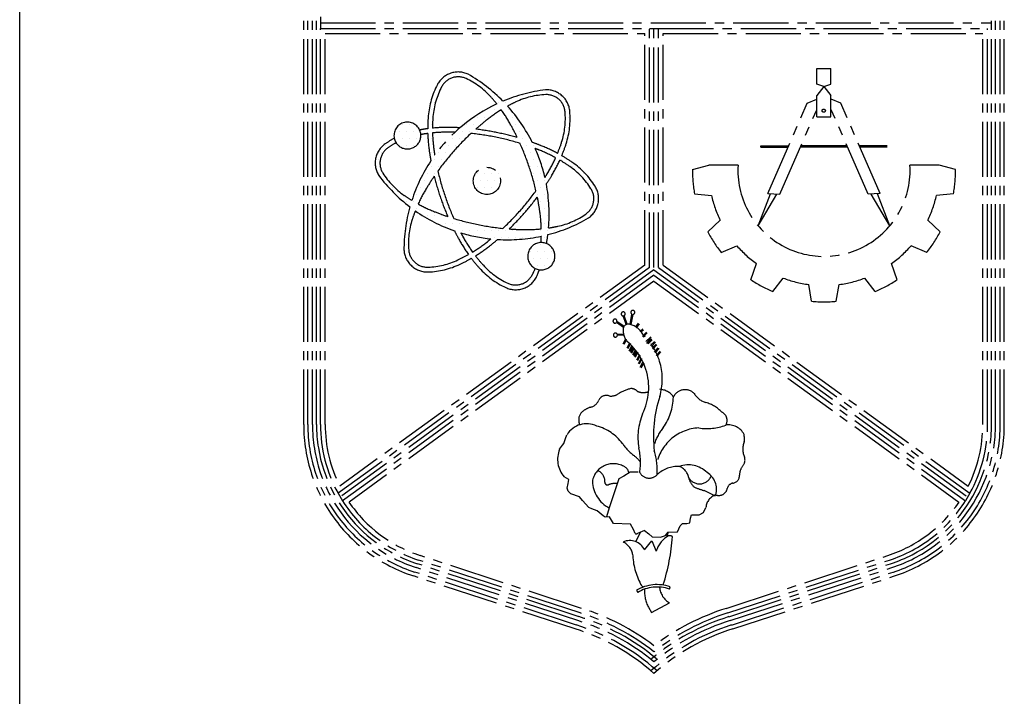
# Model space of a CAD drawing. Units: millimetres. Extents: x 22864 to 79143, y -31452 to 9449.
# Drawn here: x 37652 to 37993, y -22975 to -22741 of the extents above; entities that cross this region are included whole.
import ezdxf

# ---------------------------------------------------------------- set-up
doc = ezdxf.new("R2010")
doc.units = ezdxf.units.MM
doc.linetypes.add('CENTER2', pattern=[28.575, 19.05, -3.175, 3.175, -3.175])
for name, color, linetype in [('FORMT', 7, 'Continuous'), ('SINGA', 5, 'Continuous'), ('TB', 7, 'Continuous')]:
    doc.layers.add(name, color=color, linetype=linetype)

# ---------------------------------------------------------------- blocks, each defined once
blk = doc.blocks.new('*X1556')
at = {"color": 0}
for p, q in [((35289.0625, 7078.125), (35289.0625, 7078.125)), ((35304.6875, 7078.125), (35304.6875, 7078.125)), ((35320.3125, 7078.125), (35320.3125, 7078.125)), ((35281.25, 7062.5), (35281.25, 7062.5)), ((35343.75, 7062.5), (35343.75, 7062.5)), ((35367.1875, 7046.875), (35367.1875, 7046.875)), ((35390.625, 7031.25), (35390.625, 7031.25)), ((35453.125, 7031.25), (35453.125, 7031.25)), ((35468.75, 7031.25), (35468.75, 7031.25)), ((35531.25, 7031.25), (35531.25, 7031.25)), ((35257.8125, 7015.625), (35257.8125, 7015.625)), ((35398.4375, 7015.625), (35398.4375, 7015.625)), ((35414.0625, 7015.625), (35414.0625, 7015.625)), ((35429.6875, 7015.625), (35429.6875, 7015.625)), ((35250, 7000), (35250, 7000)), ((35375, 7000), (35375, 7000)), ((35390.625, 7000), (35390.625, 7000)), ((35406.25, 7000), (35406.25, 7000)), ((35421.875, 7000), (35421.875, 7000)), ((35546.875, 7000), (35546.875, 7000)), ((35187.5, 6968.75), (35187.5, 6968.75)), ((35203.125, 6968.75), (35203.125, 6968.75)), ((35250, 6968.75), (35250, 6968.75)), ((35328.125, 6968.75), (35328.125, 6968.75)), ((35343.75, 6968.75), (35343.75, 6968.75)), ((35351.5625, 6984.375), (35351.5625, 6984.375)), ((35359.375, 6968.75), (35359.375, 6968.75)), ((35367.1875, 6984.375), (35367.1875, 6984.375)), ((35429.6875, 6984.375), (35429.6875, 6984.375)), ((35437.5, 6968.75), (35437.5, 6968.75)), ((35546.875, 6968.75), (35546.875, 6968.75)), ((35554.6875, 6984.375), (35554.6875, 6984.375)), ((35179.6875, 6953.125), (35179.6875, 6953.125)), ((35195.3125, 6953.125), (35195.3125, 6953.125)), ((35210.9375, 6953.125), (35210.9375, 6953.125)), ((35320.3125, 6953.125), (35320.3125, 6953.125)), ((35335.9375, 6953.125), (35335.9375, 6953.125)), ((35351.5625, 6953.125), (35351.5625, 6953.125)), ((35367.1875, 6953.125), (35367.1875, 6953.125)), ((35445.3125, 6953.125), (35445.3125, 6953.125)), ((35554.6875, 6953.125), (35554.6875, 6953.125)), ((35148.4375, 6921.875), (35148.4375, 6921.875)), ((35171.875, 6937.5), (35171.875, 6937.5)), ((35179.6875, 6921.875), (35179.6875, 6921.875)), ((35187.5, 6937.5), (35187.5, 6937.5)), ((35195.3125, 6921.875), (35195.3125, 6921.875)), ((35203.125, 6937.5), (35203.125, 6937.5)), ((35210.9375, 6921.875), (35210.9375, 6921.875)), ((35218.75, 6937.5), (35218.75, 6937.5)), ((35250, 6937.5), (35250, 6937.5)), ((35289.0625, 6921.875), (35289.0625, 6921.875)), ((35296.875, 6937.5), (35296.875, 6937.5)), ((35304.6875, 6921.875), (35304.6875, 6921.875)), ((35312.5, 6937.5), (35312.5, 6937.5)), ((35406.25, 6937.5), (35406.25, 6937.5)), ((35421.875, 6937.5), (35421.875, 6937.5)), ((35437.5, 6937.5), (35437.5, 6937.5)), ((35453.125, 6937.5), (35453.125, 6937.5)), ((35460.9375, 6921.875), (35460.9375, 6921.875)), ((35468.75, 6937.5), (35468.75, 6937.5)), ((35476.5625, 6921.875), (35476.5625, 6921.875)), ((35539.0625, 6921.875), (35539.0625, 6921.875)), ((35546.875, 6937.5), (35546.875, 6937.5)), ((35140.625, 6906.25), (35140.625, 6906.25)), ((35250, 6906.25), (35250, 6906.25)), ((35265.625, 6906.25), (35265.625, 6906.25)), ((35281.25, 6906.25), (35281.25, 6906.25)), ((35296.875, 6906.25), (35296.875, 6906.25)), ((35468.75, 6906.25), (35468.75, 6906.25)), ((35515.625, 6906.25), (35515.625, 6906.25)), ((35531.25, 6906.25), (35531.25, 6906.25)), ((35132.8125, 6890.625), (35132.8125, 6890.625)), ((35257.8125, 6890.625), (35257.8125, 6890.625)), ((35273.4375, 6890.625), (35273.4375, 6890.625)), ((35476.5625, 6890.625), (35476.5625, 6890.625)), ((35539.0625, 6890.625), (35539.0625, 6890.625)), ((35132.8125, 6859.375), (35132.8125, 6859.375)), ((35242.1875, 6859.375), (35242.1875, 6859.375)), ((35250, 6875), (35250, 6875)), ((35257.8125, 6859.375), (35257.8125, 6859.375)), ((35265.625, 6875), (35265.625, 6875)), ((35351.5625, 6859.375), (35351.5625, 6859.375)), ((35367.1875, 6859.375), (35367.1875, 6859.375)), ((35382.8125, 6859.375), (35382.8125, 6859.375)), ((35398.4375, 6859.375), (35398.4375, 6859.375)), ((35468.75, 6875), (35468.75, 6875)), ((35476.5625, 6859.375), (35476.5625, 6859.375)), ((35484.375, 6875), (35484.375, 6875)), ((35492.1875, 6859.375), (35492.1875, 6859.375)), ((35507.8125, 6859.375), (35507.8125, 6859.375)), ((35562.5, 6875), (35562.5, 6875)), ((35585.9375, 6859.375), (35585.9375, 6859.375)), ((35234.375, 6843.75), (35234.375, 6843.75)), ((35250, 6843.75), (35250, 6843.75)), ((35265.625, 6843.75), (35265.625, 6843.75)), ((35343.75, 6843.75), (35343.75, 6843.75)), ((35359.375, 6843.75), (35359.375, 6843.75)), ((35375, 6843.75), (35375, 6843.75)), ((35390.625, 6843.75), (35390.625, 6843.75)), ((35484.375, 6843.75), (35484.375, 6843.75)), ((35500, 6843.75), (35500, 6843.75)), ((35593.75, 6843.75), (35593.75, 6843.75)), ((35164.0625, 6828.125), (35164.0625, 6828.125)), ((35226.5625, 6828.125), (35226.5625, 6828.125)), ((35273.4375, 6828.125), (35273.4375, 6828.125)), ((35351.5625, 6828.125), (35351.5625, 6828.125)), ((35367.1875, 6828.125), (35367.1875, 6828.125)), ((35382.8125, 6828.125), (35382.8125, 6828.125)), ((35398.4375, 6828.125), (35398.4375, 6828.125)), ((35492.1875, 6828.125), (35492.1875, 6828.125)), ((35187.5, 6812.5), (35187.5, 6812.5)), ((35195.3125, 6796.875), (35195.3125, 6796.875)), ((35210.9375, 6796.875), (35210.9375, 6796.875)), ((35218.75, 6812.5), (35218.75, 6812.5)), ((35476.5625, 6796.875), (35476.5625, 6796.875)), ((35484.375, 6812.5), (35484.375, 6812.5)), ((35492.1875, 6796.875), (35492.1875, 6796.875)), ((35500, 6812.5), (35500, 6812.5)), ((35507.8125, 6796.875), (35507.8125, 6796.875)), ((35609.375, 6812.5), (35609.375, 6812.5)), ((35617.1875, 6796.875), (35617.1875, 6796.875)), ((35203.125, 6781.25), (35203.125, 6781.25)), ((35218.75, 6781.25), (35218.75, 6781.25)), ((35234.375, 6781.25), (35234.375, 6781.25)), ((35281.25, 6781.25), (35281.25, 6781.25)), ((35453.125, 6781.25), (35453.125, 6781.25)), ((35500, 6781.25), (35500, 6781.25)), ((35609.375, 6781.25), (35609.375, 6781.25)), ((35203.125, 6750), (35203.125, 6750)), ((35242.1875, 6765.625), (35242.1875, 6765.625)), ((35257.8125, 6765.625), (35257.8125, 6765.625)), ((35265.625, 6750), (35265.625, 6750)), ((35273.4375, 6765.625), (35273.4375, 6765.625)), ((35281.25, 6750), (35281.25, 6750)), ((35289.0625, 6765.625), (35289.0625, 6765.625)), ((35296.875, 6750), (35296.875, 6750)), ((35312.5, 6750), (35312.5, 6750)), ((35328.125, 6750), (35328.125, 6750)), ((35421.875, 6750), (35421.875, 6750)), ((35445.3125, 6765.625), (35445.3125, 6765.625)), ((35492.1875, 6765.625), (35492.1875, 6765.625)), ((35500, 6750), (35500, 6750)), ((35507.8125, 6765.625), (35507.8125, 6765.625)), ((35562.5, 6750), (35562.5, 6750)), ((35585.9375, 6765.625), (35585.9375, 6765.625)), ((35601.5625, 6765.625), (35601.5625, 6765.625)), ((35195.3125, 6734.375), (35195.3125, 6734.375)), ((35304.6875, 6734.375), (35304.6875, 6734.375)), ((35320.3125, 6734.375), (35320.3125, 6734.375)), ((35335.9375, 6734.375), (35335.9375, 6734.375)), ((35351.5625, 6734.375), (35351.5625, 6734.375)), ((35367.1875, 6734.375), (35367.1875, 6734.375)), ((35382.8125, 6734.375), (35382.8125, 6734.375)), ((35398.4375, 6734.375), (35398.4375, 6734.375)), ((35414.0625, 6734.375), (35414.0625, 6734.375)), ((35429.6875, 6734.375), (35429.6875, 6734.375)), ((35445.3125, 6734.375), (35445.3125, 6734.375)), ((35460.9375, 6734.375), (35460.9375, 6734.375)), ((35476.5625, 6734.375), (35476.5625, 6734.375)), ((35492.1875, 6734.375), (35492.1875, 6734.375)), ((35507.8125, 6734.375), (35507.8125, 6734.375)), ((35523.4375, 6734.375), (35523.4375, 6734.375)), ((35539.0625, 6734.375), (35539.0625, 6734.375)), ((35312.5, 6718.75), (35312.5, 6718.75)), ((35359.375, 6718.75), (35359.375, 6718.75)), ((35375, 6718.75), (35375, 6718.75)), ((35390.625, 6718.75), (35390.625, 6718.75)), ((35406.25, 6718.75), (35406.25, 6718.75)), ((35421.875, 6718.75), (35421.875, 6718.75)), ((35437.5, 6718.75), (35437.5, 6718.75)), ((35453.125, 6718.75), (35453.125, 6718.75)), ((35468.75, 6718.75), (35468.75, 6718.75)), ((35500, 6718.75), (35500, 6718.75)), ((35195.3125, 6703.125), (35195.3125, 6703.125)), ((35320.3125, 6703.125), (35320.3125, 6703.125)), ((35328.125, 6687.5), (35328.125, 6687.5)), ((35359.375, 6687.5), (35359.375, 6687.5)), ((35367.1875, 6703.125), (35367.1875, 6703.125)), ((35382.8125, 6703.125), (35382.8125, 6703.125)), ((35468.75, 6687.5), (35468.75, 6687.5)), ((35484.375, 6687.5), (35484.375, 6687.5)), ((35492.1875, 6703.125), (35492.1875, 6703.125)), ((35500, 6687.5), (35500, 6687.5)), ((35507.8125, 6703.125), (35507.8125, 6703.125)), ((35515.625, 6687.5), (35515.625, 6687.5)), ((35195.3125, 6671.875), (35195.3125, 6671.875)), ((35320.3125, 6671.875), (35320.3125, 6671.875)), ((35335.9375, 6671.875), (35335.9375, 6671.875)), ((35351.5625, 6671.875), (35351.5625, 6671.875)), ((35476.5625, 6671.875), (35476.5625, 6671.875)), ((35492.1875, 6671.875), (35492.1875, 6671.875)), ((35507.8125, 6671.875), (35507.8125, 6671.875)), ((35523.4375, 6671.875), (35523.4375, 6671.875)), ((35218.75, 6656.25), (35218.75, 6656.25)), ((35281.25, 6656.25), (35281.25, 6656.25)), ((35296.875, 6656.25), (35296.875, 6656.25)), ((35359.375, 6656.25), (35359.375, 6656.25)), ((35367.1875, 6640.625), (35367.1875, 6640.625)), ((35476.5625, 6640.625), (35476.5625, 6640.625)), ((35484.375, 6656.25), (35484.375, 6656.25)), ((35500, 6656.25), (35500, 6656.25)), ((35515.625, 6656.25), (35515.625, 6656.25)), ((35390.625, 6625), (35390.625, 6625)), ((35468.75, 6625), (35468.75, 6625)), ((35414.0625, 6609.375), (35414.0625, 6609.375)), ((35429.6875, 6609.375), (35429.6875, 6609.375)), ((35445.3125, 6609.375), (35445.3125, 6609.375)), ((35460.9375, 6609.375), (35460.9375, 6609.375))]:
    blk.add_line(p, q, dxfattribs=at)

msp = doc.modelspace()

# ---------------------------------------------------------------- linework, layer by layer
at = {"linetype": 'CENTER2'}
for p, q in [((37927.93, -22757.74, 0), (37932.75, -22757.74, 0)), ((37927.93, -22763.17, 0), (37927.93, -22757.74, 0)), ((37932.75, -22763.17, 0), (37932.75, -22757.74, 0)), ((37930.34, -22764.07, 0), (37927.93, -22763.17, 0)), ((37930.34, -22764.07, 0), (37927.93, -22767.12, 0)), ((37930.34, -22764.07, 0), (37932.75, -22763.17, 0)), ((37930.34, -22764.07, 0), (37932.75, -22767.12, 0)), ((37924.63, -22769.8, 0), (37927.93, -22768.38, 0)), ((37927.93, -22774.53, 0), (37927.93, -22767.12, 0)), ((37932.75, -22774.53, 0), (37932.75, -22767.12, 0)), ((37936.23, -22769.8, 0), (37932.93, -22768.38, 0)), ((37910.99, -22801.07, 0), (37924.63, -22769.8, 0)), ((37949.87, -22801.07, 0), (37936.23, -22769.8, 0)), ((37915.19, -22801.26, 0), (37927.93, -22772.05, 0)), ((37927.93, -22774.53, 0), (37932.75, -22774.53, 0)), ((37945.67, -22801.26, 0), (37932.93, -22772.05, 0)), ((37908.61, -22784.57, 0), (37918.19, -22784.57, 0)), ((37908.61, -22784.98, 0), (37908.61, -22784.57, 0)), ((37908.61, -22784.98, 0), (37918.01, -22784.98, 0)), ((37938.57, -22784.98, 0), (37922.29, -22784.98, 0)), ((37938.39, -22784.57, 0), (37922.47, -22784.57, 0)), ((37952.26, -22784.57, 0), (37942.68, -22784.57, 0)), ((37952.26, -22784.98, 0), (37942.86, -22784.98, 0)), ((37884.9, -22792.69, 0), (37890.61, -22791.18, 0)), ((37900.69, -22791.18, 0), (37890.61, -22791.18, 0)), ((37970.26, -22791.18, 0), (37960.18, -22791.18, 0)), ((37975.96, -22792.69, 0), (37970.26, -22791.18, 0)), ((37885.65, -22801.2, 0), (37891.53, -22801.69, 0)), ((37907.7, -22812.26, 0), (37911.9, -22801.18, 0)), ((37907.7, -22812.26, 0), (37914.17, -22801.21, 0)), ((37910.99, -22801.07, 0), (37915.19, -22801.26, 0)), ((37949.87, -22801.07, 0), (37945.67, -22801.26, 0)), ((37953.16, -22812.26, 0), (37946.7, -22801.21, 0)), ((37953.16, -22812.26, 0), (37948.97, -22801.18, 0)), ((37975.22, -22801.2, 0), (37969.34, -22801.69, 0)), ((37890.21, -22814.33, 0), (37894.52, -22810.3, 0)), ((37970.65, -22814.33, 0), (37966.34, -22810.3, 0)), ((37894.9, -22821.47, 0), (37900.32, -22819.11, 0)), ((37965.96, -22821.47, 0), (37960.55, -22819.11, 0)), ((37955.7, -22830.87, 0), (37953.83, -22825.27, 0)), ((37912.68, -22834.92, 0), (37916.32, -22830.28, 0)), ((37926.16, -22838.32, 0), (37925.16, -22832.51, 0)), ((37934.7, -22838.32, 0), (37935.71, -22832.51, 0)), ((37948.19, -22834.92, 0), (37944.54, -22830.28, 0)), ((37862.36, -22846.26, 0), (37861.31, -22843.29, 0)), ((37863.34, -22846.33, 0), (37863.97, -22842.78, 0)), ((37863.74, -22846.4, 0), (37864.38, -22842.85, 0)), ((37861.03, -22847.38, 0), (37858.58, -22845.7, 0)), ((37861.26, -22847.04, 0), (37858.79, -22845.35, 0)), ((37861.97, -22846.39, 0), (37860.91, -22843.39, 0)), ((37865.34, -22847.2, 0), (37866.24, -22845.91, 0)), ((37865.68, -22847.43, 0), (37866.58, -22846.14, 0)), ((37861.14, -22849.64, 0), (37858.9, -22849.77, 0)), ((37861.17, -22850.06, 0), (37858.92, -22850.18, 0)), ((37866.89, -22848.5, 0), (37867.78, -22847.88, 0)), ((37867.16, -22848.81, 0), (37868.02, -22848.22, 0)), ((37867.61, -22850.46, 0), (37868.99, -22849, 0)), ((37867.91, -22850.74, 0), (37869.29, -22849.28, 0)), ((37861.75, -22851.41, 0), (37860.81, -22853.1, 0)), ((37862.01, -22851.8, 0), (37861.17, -22853.3, 0)), ((37863.12, -22852.76, 0), (37862.18, -22854.57, 0)), ((37863.49, -22852.95, 0), (37862.54, -22854.76, 0)), ((37868.81, -22852.18, 0), (37870.53, -22850.63, 0)), ((37870.53, -22850.63, 0), (37869.07, -22852.87, 0)), ((37869.33, -22852.78, 0), (37870.7, -22851.32, 0)), ((37869.63, -22853.06, 0), (37871, -22851.6, 0)), ((37870.45, -22853.64, 0), (37871.82, -22852.18, 0)), ((37870.75, -22853.92, 0), (37872.12, -22852.46, 0)), ((37870.96, -22854.59, 0), (37872.33, -22853.13, 0)), ((37871.26, -22854.87, 0), (37872.64, -22853.41, 0)), ((37863.81, -22853.79, 0), (37862.87, -22855.6, 0)), ((37864.18, -22853.98, 0), (37863.23, -22855.79, 0)), ((37864.41, -22854.39, 0), (37863.47, -22856.2, 0)), ((37864.78, -22854.59, 0), (37863.83, -22856.39, 0)), ((37865.1, -22855.17, 0), (37864.15, -22856.97, 0)), ((37865.46, -22855.36, 0), (37864.52, -22857.16, 0)), ((37865.7, -22855.77, 0), (37864.75, -22857.57, 0)), ((37866.07, -22855.96, 0), (37865.12, -22857.77, 0)), ((37866.47, -22856.89, 0), (37865.53, -22858.69, 0)), ((37871.73, -22855.88, 0), (37873.11, -22854.41, 0)), ((37872.03, -22856.16, 0), (37873.41, -22854.7, 0)), ((37872.35, -22857.03, 0), (37873.72, -22855.57, 0)), ((37872.65, -22857.31, 0), (37874.02, -22855.85, 0)), ((37866.84, -22857.08, 0), (37865.89, -22858.88, 0)), ((37867.07, -22858.09, 0), (37866.13, -22859.9, 0)), ((37867.44, -22858.28, 0), (37866.49, -22860.09, 0)), ((37867.69, -22859.4, 0), (37866.74, -22861.2, 0)), ((37868.05, -22859.59, 0), (37867.11, -22861.39, 0)), ((37892.9, -22905.71, 0), (37888.95, -22903.79, 0)), ((37865.34, -22921.49, 0), (37866.98, -22918.15, 0)), ((37868.38, -22917.58, 0), (37865.86, -22918.61, 0)), ((37876.57, -22918.13, 0), (37875.92, -22919.87, 0)), ((37868.37, -22924.3, 0), (37870.91, -22921.22, 0)), ((37870.91, -22921.22, 0), (37872.39, -22924.78, 0)), ((37865.55, -22938.3, 0), (37865.98, -22939.01, 0)), ((37876.96, -22937.87, 0), (37877.23, -22937.08, 0)), ((37869.66, -22944.18, 0), (37870.75, -22945.93, 0)), ((37870.75, -22945.93, 0), (37876.95, -22942.64, 0))]:
    msp.add_line(p, q, dxfattribs=at)
at = {"color": 9, "linetype": 'CENTER2'}
msp.add_line((37905.16, -22830.87, 0), (37907.04, -22825.27, 0), dxfattribs=at)
at = {"color": 0, "linetype": 'CENTER2', "elevation": 0}
for points in [[(37801.27, -22759.46, 0.192657), (37796.67, -22763.37, 0.100198), (37793.5, -22774.21, 0.020689), (37793.3, -22778.61, 0.009053)], [(37801.79, -22761.02, 0.192657), (37798.14, -22764.14, 0.100198), (37795.14, -22774.35, 0.019761), (37794.96, -22778.43, 0.004376)], [(37817.23, -22770.06, 0.015528), (37815.15, -22767.61, 0.100198), (37806.59, -22761.29, 0.192657), (37801.79, -22761.02, 0.192657)], [(37838.24, -22787.15, 0.019761), (37839.65, -22783.32, 0.100198), (37840.84, -22772.74, 0.192657), (37838.68, -22768.45, 0.192657), (37834.15, -22766.84, 0.100198), (37823.81, -22769.36, 0.015528), (37820.95, -22770.81, 0.044564)], [(37839.69, -22787.96, 0.020689), (37841.22, -22783.83, 0.100198), (37842.49, -22772.6, 0.192657), (37839.77, -22767.21, 0.192657), (37834.08, -22765.19, 0.086056)], [(37818.76, -22772.08, 0.03019), (37813.65, -22775.65, 0.013804), (37809.91, -22778.78, 0.024504)], [(37824.32, -22781.69, 0.013804), (37822.08, -22777.35, 0.03019), (37818.76, -22772.08, 0.100198)], [(37793.3, -22778.61, 0.013204), (37790.52, -22779.05, 0.100198)], [(37804.49, -22778.31, 0.009053), (37801.23, -22778.19, 0.029489), (37794.96, -22778.43, 0.100198)], [(37781.74, -22781.96, 0.032332), (37778.6, -22783.87, 0.192657), (37775.3, -22788.92, 0.192657), (37776.39, -22794.85, 0.086056)], [(37793.32, -22780.28, 0.011732), (37790.93, -22780.65, 0.100198)], [(37793.32, -22780.28, 0.029489), (37793.87, -22786.53, 0.009053), (37794.41, -22789.75, 0.020413)], [(37802.75, -22779.88, 0.004376), (37801.2, -22779.84, 0.03019), (37794.97, -22780.09, 0.100198)], [(37794.97, -22780.09, 0.03019), (37795.51, -22786.29, 0.004376), (37795.75, -22787.82, 0.024504)], [(37808.27, -22780.27, 0.024504), (37802.23, -22786.48, 0.024504), (37796.83, -22793.26, 0.03019)], [(37825.25, -22783.69, 0.024504), (37816.84, -22781.56, 0.024504), (37808.27, -22780.27, 0.049989)], [(37824.32, -22781.69, 0.020413), (37817.17, -22779.94, 0.020413), (37809.91, -22778.78, 0.050534)], [(37782.38, -22783.49, 0.030954), (37779.55, -22785.23, 0.192657), (37776.92, -22789.25, 0.192657), (37777.79, -22793.97, 0.100198), (37785.13, -22801.67, 0.015528), (37787.82, -22803.42, 0.013804)], [(37830.77, -22800.1, 0.024504), (37828.41, -22791.76, 0.024504), (37825.25, -22783.69, 0.058039)], [(37838.24, -22787.15, 0.029489), (37832.55, -22784.5, 0.009053), (37829.49, -22783.35, 0.044564)], [(37837.58, -22788.67, 0.03019), (37831.94, -22786.03, 0.004376), (37830.49, -22785.48, 0.044564)], [(37833.87, -22795.5, 0.004376), (37834.68, -22794.19, 0.03019), (37837.58, -22788.67, 0.100198)], [(37852.3, -22804.44, 0.192657), (37851.21, -22798.5, 0.100198), (37843.41, -22790.33, 0.020689), (37839.69, -22787.96, 0.044564)], [(37834.36, -22797.8, 0.009053), (37836.1, -22795.04, 0.029489), (37839.03, -22789.49, 0.100198)], [(37850.68, -22804.11, 0.192657), (37849.81, -22799.38, 0.100198), (37842.46, -22791.69, 0.019761), (37839.03, -22789.49, 0.044564)], [(37795.56, -22795.06, 0.013804), (37792.91, -22799.17, 0.03019), (37790.02, -22804.69, 0.100198)], [(37795.56, -22795.06, 0.020413), (37797.62, -22802.13, 0.020413), (37800.25, -22809, 0.029489)], [(37796.83, -22793.26, 0.024504), (37799.19, -22801.6, 0.024504), (37802.35, -22809.67, 0.03019)], [(37819.32, -22813.09, 0.024504), (37825.37, -22806.87, 0.024504), (37830.77, -22800.1, 0.058039)], [(37821.52, -22813.28, 0.020413), (37826.61, -22807.97, 0.020413), (37831.24, -22802.25, 0.058039)], [(37832.62, -22813.27, 0.03019), (37832.09, -22807.07, 0.013804), (37831.24, -22802.25, 0.044564)], [(37790.02, -22804.69, 0.03019), (37795.66, -22807.32, 0.013804), (37800.25, -22809, 0.024504)], [(37835.14, -22812.96, 0.015528), (37838.29, -22812.38, 0.100198), (37848.05, -22808.13, 0.192657), (37850.68, -22804.11, 0.192657)], [(37789.03, -22807.02, 0.015528), (37787.95, -22810.04, 0.100198), (37786.75, -22820.61, 0.192657), (37788.92, -22824.9, 0.192657)], [(37802.35, -22809.67, 0.024504), (37810.75, -22811.79, 0.024504), (37819.32, -22813.09, 0.058039)], [(37802.55, -22813.92, 0.009053), (37804.07, -22816.81, 0.029489), (37807.41, -22822.12, 0.100198)], [(37804.78, -22814.65, 0.004376), (37805.51, -22816.01, 0.03019), (37808.84, -22821.28, 0.100198)], [(37821.52, -22813.28, 0.013804), (37826.4, -22813.52, 0.03019), (37832.62, -22813.27, 0.100198)], [(37832.53, -22818.01, 0.010685), (37832.63, -22815.8, 0.044564)], [(37808.84, -22821.28, 0.03019), (37813.95, -22817.71, 0.004376), (37815.15, -22816.74, 0.044564)], [(37809.83, -22822.61, 0.029489), (37814.97, -22819.01, 0.009053), (37817.5, -22816.93, 0.044564)], [(37785.11, -22820.76, 0.192657), (37787.83, -22826.14, 0.192657)], [(37788.92, -22824.9, 0.192657), (37793.45, -22826.51, 0.100198), (37803.79, -22824, 0.019761), (37807.41, -22822.12, 0.004376)], [(37809.83, -22822.61, 0.019761), (37812.45, -22825.74, 0.100198), (37821.01, -22832.07, 0.192657), (37825.8, -22832.34, 0.192657), (37829.46, -22829.22, 0.02329), (37830.52, -22826.96, 0.058039)], [(37787.83, -22826.14, 0.192657), (37793.51, -22828.17, 0.100198), (37804.49, -22825.5, 0.020689), (37808.4, -22823.46, 0.009053)], [(37808.4, -22823.46, 0.020689), (37811.22, -22826.85, 0.100198), (37820.31, -22833.56, 0.192657), (37826.33, -22833.9, 0.192657), (37830.92, -22829.99, 0.086056)]]:
    msp.add_lwpolyline(points, format="xyb", dxfattribs=at)
at = {"linetype": 'CENTER2', "elevation": 0}
for points in [[(37838.92, -22889.5), (37839.9, -22888.1), (37840.46, -22887.47), (37840.95, -22885.79), (37841.5, -22884.46)], [(37866.1, -22897.43), (37863.37, -22897.43), (37861.13, -22898.77), (37859.39, -22899.75), (37856.12, -22909.77), (37855.2, -22912.94)], [(37865.09, -22918.64), (37864.53, -22917.24), (37863.48, -22915.42), (37857.6, -22915.22), (37856.19, -22912.85), (37854.72, -22912.99), (37854.02, -22912.5), (37851.92, -22910.76), (37850.1, -22910.06), (37849.05, -22909.71), (37846.87, -22907.27), (37845.82, -22906.01), (37842.88, -22904.89), (37841.96, -22903.99), (37841.61, -22902.94), (37841.89, -22901.4), (37842.1, -22899.93), (37840.48, -22899.02)], [(37868.38, -22917.58), (37869.79, -22918.77), (37870.98, -22919.82), (37873.85, -22919.95), (37875.6, -22919.39), (37876.57, -22918.13), (37879.79, -22918.12), (37880.7, -22916.02), (37881.47, -22915.18), (37883.01, -22915.24), (37883.99, -22914.96), (37884.19, -22913.35), (37884.54, -22912.16), (37887.2, -22912.15), (37888.74, -22911.38), (37889.58, -22909.63)]]:
    msp.add_lwpolyline(points, dxfattribs=at)
at = {"linetype": 'CENTER2'}
msp.add_circle((37930.34, -22772.39, 0), 0.565, dxfattribs=at)
at = {"color": 0, "linetype": 'CENTER2'}
msp.add_circle((37813.8, -22796.68, 0), 4.72, dxfattribs=at)
for centre, radius, start, end in [((37803.88, -22766.82, 0), 7.82, 64.0926, 109.5012), ((37779.49, -22808.23, 0), 55.85, 44.4581, 60.1472), ((37840.95, -22820.61, 0), 55.85, 97.0658, 112.7549), ((37840.95, -22820.61, 0), 55.85, 115.1424, 144.0428), ((37779.49, -22808.23, 0), 55.85, 26.4541, 42.0706), ((37786.29, -22780.98, 0), 4.65, 24.5281, 192.1972), ((37786.29, -22780.98, 0), 4.65, 192.1972, 24.5281), ((37779.49, -22808.23, 0), 55.85, 13.1702, 24.0428), ((37840.95, -22820.61, 0), 55.85, 146.4541, 162.0706), ((37820.95, -22761.19, 0), 55.85, 217.0658, 232.7549), ((37779.49, -22808.23, 0), 55.85, 355.1424, 10.759), ((37840.95, -22820.61, 0), 55.85, 164.4581, 180.1472), ((37843.97, -22802.59, 0), 8.53, 306.0837, 347.5101), ((37820.95, -22761.19, 0), 55.85, 235.1424, 250.759), ((37820.95, -22761.19, 0), 55.85, 284.4581, 300.1472), ((37820.95, -22761.19, 0), 55.85, 253.1702, 264.0428), ((37820.95, -22761.19, 0), 55.85, 266.4541, 282.0706), ((37779.49, -22808.23, 0), 55.85, 349.5491, 352.7549), ((37832.63, -22822.73, 0), 4.72, 91.1973, 243.5043), ((37832.63, -22822.73, 0), 4.72, 243.5043, 91.1973), ((37779.49, -22808.23, 0), 55.85, 337.0658, 339.9171)]:
    msp.add_arc(centre, radius, start, end, dxfattribs=at)
at = {"linetype": 'CENTER2'}
for centre, radius, start, end in [((37930.43, -22792.99, 0), 29.8, 176.5172, 3.4828), ((37930.43, -22792.99, 0), 45.53, 179.619, 190.381), ((37930.43, -22792.99, 0), 45.53, 349.619, 0.381), ((37930.43, -22792.99, 0), 39.89, 192.5927, 205.7406), ((37930.43, -22792.99, 0), 39.89, 334.2594, 347.4073), ((37930.43, -22792.99, 0), 45.53, 207.9524, 218.7143), ((37930.43, -22792.99, 0), 45.53, 321.2857, 332.0476), ((37930.43, -22792.99, 0), 39.89, 220.926, 234.074), ((37930.43, -22792.99, 0), 39.89, 305.926, 319.074), ((37930.43, -22792.99, 0), 39.89, 249.2594, 262.4073), ((37930.43, -22792.99, 0), 39.89, 277.5927, 290.7406), ((37930.43, -22792.99, 0), 45.53, 292.9524, 303.7143), ((37930.43, -22792.99, 0), 45.53, 264.619, 275.381), ((37860.95, -22842.69, 0), 0.694, 301.3343, 266.5491), ((37864.28, -22842.16, 0), 0.694, 277.7263, 243.1099), ((37858.11, -22845.18, 0), 0.694, 346.5228, 311.8355), ((37862.74, -22848.06, 0), 1.84, 70.8449, 158.2763), ((37861.46, -22853.39, 0), 7.31, 27.6962, 75.1109), ((37858.25, -22850.01, 0), 0.694, 19.7341, 345.1151), ((37866.79, -22848.43, 0), 5.86, 169.7259, 222.504), ((37853.49, -22865.23, 0), 20.99, 343.4053, 46.5381), ((37848.96, -22868.27, 0), 20.86, 17.7088, 49.6136), ((37849.16, -22868.15, 0), 20.63, 333.7963, 17.5596), ((37868.38, -22886.28, 0), 18.4, 105.0922, 119.9929), ((37863.69, -22871.43, 0), 2.91, 45.3949, 91.8849), ((37867.44, -22866.61, 0), 3.23, 238.1084, 271.988), ((37868.04, -22864.66, 0), 5.21, 264.651, 289.1224), ((37873.08, -22875.46, 0), 6.73, 37.9763, 85.1322), ((37882.34, -22873.34, 0), 4.44, 44.4771, 155.5817), ((37891.38, -22866.76, 0), 6.82, 210.5826, 254.6569), ((37848.75, -22871.05, 0), 4.01, 280.8547, 338.3236), ((37855.19, -22873.94, 0), 3.06, 68.4552, 152.6618), ((37916.5, -22885.05, 0), 45.07, 162.1444, 186.4363), ((37859.77, -22871.19, 0), 18.54, 324.3112, 359.0522), ((37885.82, -22885.79, 0), 13.01, 44.4289, 73.2391), ((37849.08, -22879.24, 0), 3.53, 124.362, 191.8891), ((37852.54, -22883.33, 0), 8.88, 110.0304, 127.8883), ((37887.29, -22885.4, 0), 21.24, 157.4881, 189.8403), ((37893.75, -22879.53, 0), 3.16, 328.4824, 64.4613), ((37848.29, -22888.67, 0), 7.98, 63.9618, 148.1623), ((37844.18, -22880.68, 0), 1.62, 344.808, 26.1771), ((37847.64, -22897.25, 0), 16.3, 36.7772, 75.2472), ((37887.28, -22892.41, 0), 16.23, 140.1367, 163.0741), ((37887.85, -22897.79, 0), 15.68, 92.846, 166.5152), ((37889.99, -22864.01, 0), 18.35, 260.8561, 290.6006), ((37897.49, -22886.93, 0), 5.85, 25.6771, 100.3162), ((37874.99, -22878.04, 0), 17.14, 213.4693, 232.1829), ((37909.12, -22889.52, 0), 6.78, 158.0846, 203.6766), ((37896.21, -22885.89, 0), 6.71, 350.5376, 12.7921), ((37847.59, -22892.97, 0), 9.33, 158.1895, 220.4215), ((37844.71, -22894.05, 0), 22.24, 350.9166, 13.0724), ((37851.45, -22896.62, 0), 21.29, 355.6107, 17.8425), ((37859.46, -22899.14, 0), 9.07, 34.4138, 56.3769), ((37900.09, -22893.27, 0), 3.01, 315.1467, 20.029), ((37857.56, -22901.87, 0), 7.38, 61.1387, 170.136), ((37850.57, -22900.66, 0), 4.07, 357.4109, 67.7282), ((37860.14, -22898, 0), 2.77, 5.8993, 69.1794), ((37869.95, -22895.74, 0), 3.76, 208.9571, 318.1623), ((37879.93, -22905.96, 0), 10.53, 87.571, 132.9658), ((37883.46, -22904.38, 0), 9.46, 46.5166, 109.0136), ((37878.55, -22900.22, 0), 5.12, 11.3543, 69.0383), ((37886.3, -22903.42, 0), 6.95, 344.4615, 58.1233), ((37906.5, -22898.56, 0), 5.32, 143.4967, 179.0873), ((37860.98, -22900.23, 0), 10.7, 182.0253, 242.9819), ((37855.49, -22900.98, 0), 0.875, 171.422, 291.9039), ((37887.36, -22897.19, 0), 4.3, 208.0208, 336.3733), ((37889.59, -22897.9, 0), 6.17, 192.2642, 230.1659), ((37899.28, -22903.57, 0), 2.36, 100.0642, 166.8959), ((37898.57, -22898.65, 0), 2.61, 276.5469, 3.9327), ((37858.36, -22908.16, 0), 6.86, 85.6687, 111.686), ((37896.78, -22876.13, 0), 28.75, 247.2016, 254.1857), ((37894.08, -22902.54, 0), 2.94, 248.4118, 350.4415), ((37894.55, -22910.02, 0), 4.99, 108.1382, 175.4549), ((37863.24, -22926.78, 0), 5.69, 25.7728, 114.243), ((37858.62, -22926.77, 0), 5.66, 10.2856, 66.2842), ((37865.46, -22918.1, 0), 0.648, 235.7988, 308.6787), ((37881.26, -22927.44, 0), 9.26, 122.9187, 163.3241), ((37811.38, -22915.55, 0), 66.73, 341.8576, 356.4075), ((37877.06, -22920.92, 0), 1.5, 52.1514, 123.5007), ((37888.89, -22924.67, 0), 24.72, 182.5319, 207.589), ((37872.71, -22950.33, 0), 14, 71.1459, 120.7254), ((37872.71, -22950.33, 0), 13.17, 71.1459, 120.7254), ((37868.92, -22935.28, 0), 2.11, 203.2556, 242.9606), ((37881.95, -22938.18, 0), 13.67, 178.9124, 206.0181), ((37880.58, -22936.56, 0), 7.09, 186.1267, 239.1693)]:
    msp.add_arc(centre, radius, start, end, dxfattribs=at)
at = {"color": 9, "linetype": 'CENTER2'}
msp.add_arc((37930.43, -22792.99, 0), 45.53, 236.2857, 247.0476, dxfattribs=at)
at = {"layer": 'FORMT', "color": 9, "linetype": 'CENTER2'}
msp.add_arc((37856.69, -22866.6, 0), 4.51, 265.2911, 303.6714, dxfattribs=at)
at = {"layer": 'SINGA', "linetype": 'CENTER2'}
for p, q in [((37750.4, -22880.97, 0), (37750.4, -22675.23, 0)), ((37751.81, -22880.97, 0), (37751.81, -22675.23, 0)), ((37753.43, -22880.97, 0), (37753.43, -22675.23, 0)), ((37754.84, -22880.97, 0), (37754.84, -22675.23, 0)), ((37988.38, -22880.97, 0), (37988.38, -22675.23, 0)), ((37989.79, -22880.97, 0), (37989.79, -22675.23, 0)), ((37991.41, -22880.97, 0), (37991.41, -22675.23, 0)), ((37992.82, -22880.97, 0), (37992.82, -22675.23, 0)), ((37756.18, -22739.88, 0), (37756.18, -22744.01, 0)), ((37756.18, -22741.95, 0), (37988.38, -22741.95, 0)), ((37756.18, -22880.97, 0), (37756.18, -22744.01, 0)), ((37756.18, -22744.01, 0), (37870.1, -22744.01, 0)), ((37870.1, -22744.01, 0), (37873.13, -22744.01, 0)), ((37870.1, -22826.69, 0), (37870.1, -22744.01, 0)), ((37871.61, -22826.69, 0), (37871.61, -22744.01, 0)), ((37873.13, -22826.69, 0), (37873.13, -22744.01, 0)), ((37873.13, -22744.01, 0), (37987.04, -22744.01, 0)), ((37987.04, -22880.97, 0), (37987.04, -22744.01, 0)), ((37757.84, -22880.97, 0), (37757.84, -22745.67, 0)), ((37757.84, -22745.67, 0), (37868.44, -22745.67, 0)), ((37868.44, -22825.84, 0), (37868.44, -22745.67, 0)), ((37874.78, -22825.84, 0), (37874.78, -22745.67, 0)), ((37874.78, -22745.67, 0), (37985.39, -22745.67, 0)), ((37985.39, -22880.97, 0), (37985.39, -22745.67, 0)), ((37868.44, -22825.84, 0), (37762.86, -22902.27, 0)), ((37874.78, -22825.84, 0), (37980.36, -22902.27, 0)), ((37870.1, -22826.69, 0), (37762.28, -22904.73, 0)), ((37871.61, -22827.46, 0), (37763.06, -22906.04, 0)), ((37871.61, -22829.33, 0), (37763.83, -22907.35, 0)), ((37871.61, -22827.46, 0), (37980.17, -22906.04, 0)), ((37871.61, -22829.33, 0), (37979.39, -22907.35, 0)), ((37873.13, -22826.69, 0), (37980.94, -22904.73, 0)), ((37871.61, -22831.37, 0), (37766.08, -22907.76, 0)), ((37871.61, -22831.37, 0), (37977.14, -22907.76, 0)), ((37762.28, -22904.73, 0), (37763.83, -22907.35, 0)), ((37980.94, -22904.73, 0), (37979.39, -22907.35, 0)), ((37846.08, -22946.14, 0), (37790.16, -22927.84, 0)), ((37846.58, -22944.56, 0), (37790.68, -22926.27, 0)), ((37896.64, -22944.56, 0), (37952.55, -22926.27, 0)), ((37897.14, -22946.14, 0), (37953.06, -22927.84, 0)), ((37845.24, -22948.76, 0), (37789.3, -22930.46, 0)), ((37845.68, -22947.42, 0), (37789.74, -22929.12, 0)), ((37897.54, -22947.42, 0), (37953.48, -22929.12, 0)), ((37897.98, -22948.76, 0), (37953.92, -22930.46, 0)), ((37844.32, -22951.65, 0), (37788.36, -22933.34, 0)), ((37844.76, -22950.31, 0), (37788.8, -22932, 0)), ((37898.47, -22950.31, 0), (37954.42, -22932, 0)), ((37898.9, -22951.65, 0), (37954.86, -22933.34, 0))]:
    msp.add_line(p, q, dxfattribs=at)
for centre, radius, start, end in [((37805.49, -22880.97, 0), 55.09, 180, 251.8828), ((37805.49, -22880.97, 0), 53.69, 180, 251.8828), ((37805.49, -22880.97, 0), 52.06, 180, 251.8828), ((37805.49, -22880.97, 0), 50.66, 180, 251.8828), ((37805.49, -22880.97, 0), 49.31, 180, 208.7979), ((37805.49, -22880.97, 0), 47.66, 180, 206.5417), ((37937.73, -22880.97, 0), 50.66, 288.1172, 0), ((37937.73, -22880.97, 0), 52.06, 288.1172, 0), ((37937.73, -22880.97, 0), 53.69, 288.1172, 0), ((37937.73, -22880.97, 0), 55.09, 288.1172, 0), ((37937.73, -22880.97, 0), 47.66, 333.4583, 0), ((37937.73, -22880.97, 0), 49.31, 331.2021, 0), ((37805.49, -22880.97, 0), 49.31, 212.3348, 251.8828), ((37805.49, -22880.97, 0), 47.66, 214.2004, 251.8828), ((37937.73, -22880.97, 0), 47.66, 288.1172, 325.7996), ((37937.73, -22880.97, 0), 49.31, 288.1172, 327.6652), ((37822.27, -23022.42, 0), 81.57, 52.78, 72.6607), ((37920.95, -23022.42, 0), 81.57, 107.3393, 127.22), ((37822.27, -23022.42, 0), 77.16, 50.2506, 72.6826), ((37822.27, -23022.42, 0), 78.57, 50.2506, 72.6826), ((37822.27, -23022.42, 0), 79.91, 51.8744, 72.6687), ((37920.95, -23022.42, 0), 78.57, 107.3174, 129.7494), ((37920.95, -23022.42, 0), 79.91, 107.3313, 128.1256), ((37920.95, -23022.42, 0), 77.16, 107.3174, 129.7494), ((37822.27, -23022.42, 0), 74.13, 48.274, 72.6988), ((37822.27, -23022.42, 0), 75.54, 48.274, 72.6988), ((37920.95, -23022.42, 0), 75.54, 107.3012, 131.726), ((37920.95, -23022.42, 0), 74.13, 107.3012, 131.726)]:
    msp.add_arc(centre, radius, start, end, dxfattribs=at)
at = {"layer": 'TB'}
msp.add_line((37652.13, -23004.03, 0), (37652.13, -22506.15, 0), dxfattribs=at)

# ---------------------------------------------------------------- block references
at = {"color": 0, "linetype": 'CENTER2', "xscale": 0.1565194321058243, "yscale": 0.1565194340473681, "zscale": 0.1565194322186159}
msp.add_blockref('*X1556', (32277.18, -23867.77, 0), dxfattribs=at)

doc.saveas('drawing.dxf')
